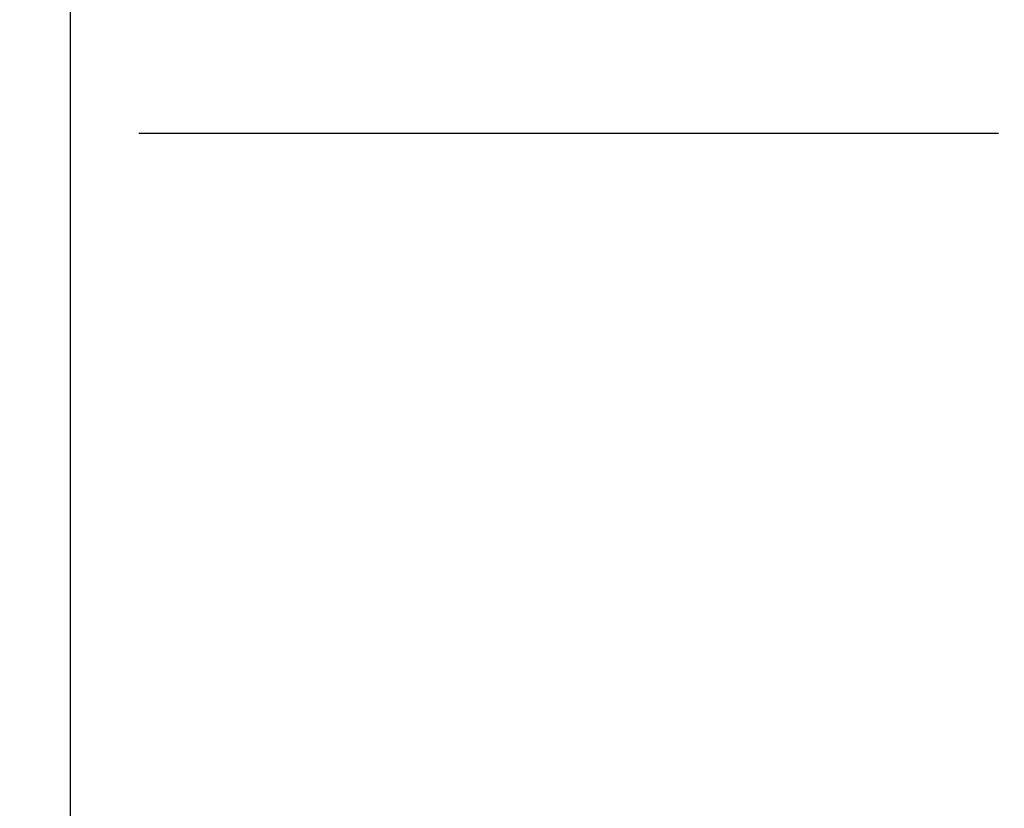
# Model space of a CAD drawing. Units: inches. Extents: x 0.4 to 16.6, y 0.6 to 10.4.
# Drawn here: x 5.5 to 6.1, y 6.8 to 7.3 of the extents above; entities that cross this region are included whole.
import ezdxf

# ---------------------------------------------------------------- set-up
doc = ezdxf.new("R2010")
doc.units = ezdxf.units.IN
doc.header["$LTSCALE"] = 0.935
doc.header["$MEASUREMENT"] = 0
doc.layers.get('0').update_dxf_attribs({"linetype": 'CONTINUOUS'})
doc.layers.add('SCHEME_DIMS', color=7, linetype='CONTINUOUS')
doc.styles.add('TEXTSTYLE_6', font='gdt')
doc.dimstyles.new('DIMSTYLE_1', dxfattribs={"dimtxt": 0.1, "dimasz": 0.1875, "dimexe": 0.125, "dimexo": 0.0625, "dimgap": 0.1, "dimtad": 0, "dimtih": 1, "dimtoh": 1, "dimdec": 1, "dimzin": 4, "dimdsep": 46, "dimtxsty": 'STANDARD', "dimblk": '_FILLED', "dimblk1": '_FILLED', "dimblk2": '_FILLED', "dimcen": 0.09, "dimadec": 0, "dimazin": 0, "dimtfac": 1, "dimtdec": 1, "dimtofl": 0, "dimtmove": 0, "dimatfit": 3, "dimldrblk": '_FILLED', "dimfxl": 1, "dimtolj": 1, "dimtzin": 4, "dimarcsym": 0})

# ---------------------------------------------------------------- blocks, each defined once
blk = doc.blocks.new('_FILLED')
at = {"color": 0, "linetype": 'BYBLOCK'}
blk.add_solid([(0, 0), (-1, 0.1667), (-1, -0.1667)], dxfattribs=at)
blk = doc.blocks.new('*D0')
at = {"layer": 'SCHEME_DIMS', "color": 7, "linetype": 'CONTINUOUS'}
for p, q in [((5.52895, 7.30189), (5.52895, 5.98266)), ((9.11162, 7.15073), (9.11162, 5.98266)), ((5.52895, 6.10766), (6.92029, 6.10766)), ((9.11162, 6.10766), (7.72029, 6.10766))]:
    blk.add_line(p, q, dxfattribs=at)
at = {"layer": 'SCHEME_DIMS', "color": 7, "linetype": 'CONTINUOUS', "xscale": 0.1875, "yscale": 0.1875, "zscale": 0.1875, "rotation": 180}
blk.add_blockref('_FILLED', (5.52895, 6.10766), dxfattribs=at)
at = {"layer": 'SCHEME_DIMS', "color": 7, "linetype": 'CONTINUOUS', "xscale": 0.1875, "yscale": 0.1875, "zscale": 0.1875}
blk.add_blockref('_FILLED', (9.11162, 6.10766), dxfattribs=at)
at = {"layer": 'SCHEME_DIMS', "color": 7, "linetype": 'CONTINUOUS', "insert": (7.22029, 6.15766), "char_height": 0.1, "width": 0.6, "attachment_point": 2, "line_spacing_factor": 0.9}
blk.add_mtext('91.0\\P[3.58]', dxfattribs=at)
blk = doc.blocks.new('*D1')
at = {"layer": 'SCHEME_DIMS', "color": 7, "linetype": 'CONTINUOUS'}
for p, q in [((5.02895, 7.85496), (5.02895, 8.25496)), ((6.09775, 7.85496), (4.90395, 7.85496)), ((5.49066, 7.20142), (4.90395, 7.20142)), ((5.02895, 7.20142), (5.02895, 6.80142)), ((6.1117, 7.20142), (5.57204, 7.20142))]:
    blk.add_line(p, q, dxfattribs=at)
at = {"layer": 'SCHEME_DIMS', "color": 7, "linetype": 'CONTINUOUS', "xscale": 0.1875, "yscale": 0.1875, "zscale": 0.1875}
for p, rotation in [((5.02895, 7.85496), 270), ((5.02895, 7.20142), 90)]:
    blk.add_blockref('_FILLED', p, dxfattribs=dict(at, rotation=rotation))
at = {"layer": 'SCHEME_DIMS', "color": 7, "linetype": 'CONTINUOUS', "insert": (4.97895, 7.65319), "char_height": 0.1, "width": 0.5333333, "attachment_point": 2, "line_spacing_factor": 0.9, "style": 'TEXTSTYLE_6'}
blk.add_mtext('{\\Fgdt;n}\\Ftxt;16.6\\P[.65]', dxfattribs=at)

msp = doc.modelspace()

# ---------------------------------------------------------------- dimensions: what is measured, and where the dimension line sits
at = {"layer": 'SCHEME_DIMS', "color": 7, "linetype": 'CONTINUOUS'}
dim = msp.add_linear_dim(base=(5.02895, 7.20142), p1=(6.16025, 7.85496), p2=(6.1742, 7.20142), angle=270, text='%%c<>', dimstyle='DIMSTYLE_1', dxfattribs=at)
dim.commit()
dim.dimension.update_dxf_attribs({"geometry": '*D1', "text_midpoint": (5.02895, 7.52819), "dimtype": 160})
dim = msp.add_linear_dim(base=(5.52895, 6.10766), p1=(9.11162, 7.21323), p2=(5.52895, 7.36439), angle=180, dimstyle='DIMSTYLE_1', dxfattribs=at)
dim.commit()
dim.dimension.update_dxf_attribs({"geometry": '*D0', "text_midpoint": (7.32029, 6.03266), "dimtype": 160})

doc.saveas('drawing.dxf')
